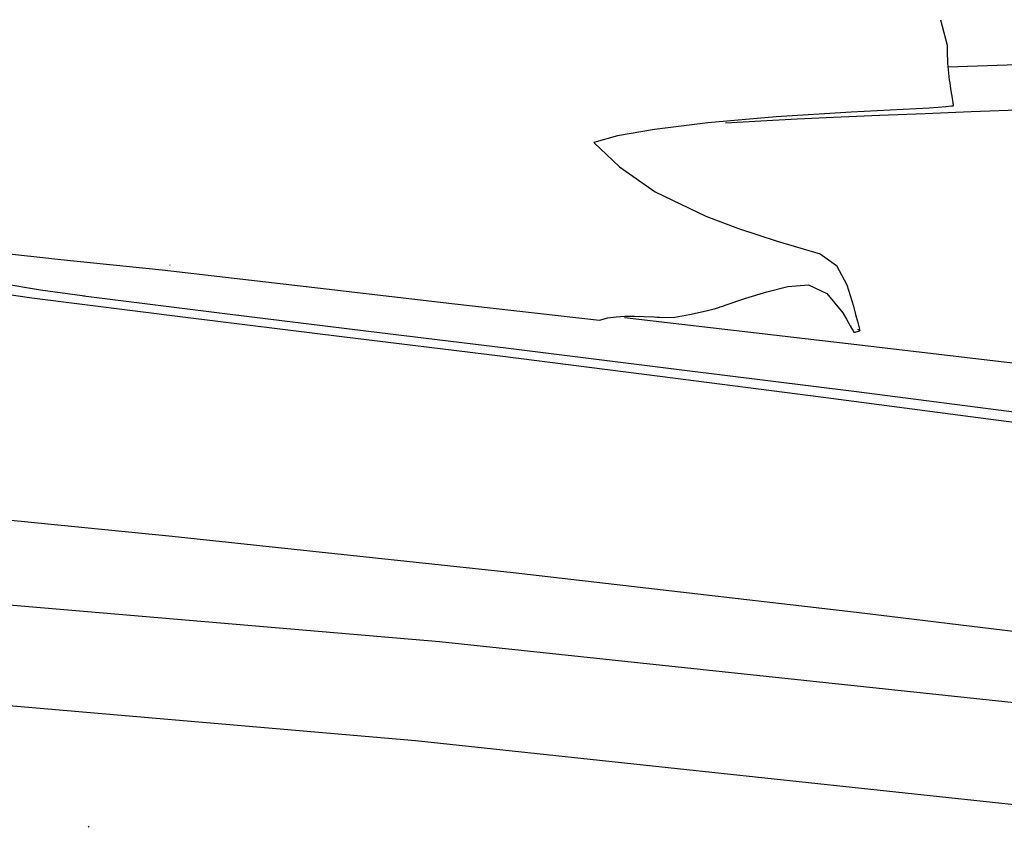
# Model space of a CAD drawing. Units: millimetres. Extents: x -8943.6 to -8917.7, y 21838.8 to 21868.4.
# Drawn here: x -8929.8 to -8929.7, y 21854.4 to 21854.5 of the extents above; entities that cross this region are included whole.
import ezdxf

# ---------------------------------------------------------------- set-up
doc = ezdxf.new("R2010")
doc.units = ezdxf.units.MM
doc.header["$LTSCALE"] = 0.5
doc.layers.add('aStavba-az_objekt', color=7, linetype='Continuous')

msp = doc.modelspace()

# ---------------------------------------------------------------- linework, layer by layer
at = {"layer": 'aStavba-az_objekt'}
for p, q in [((-8929.664766048169, 21854.47364176888), (-8929.663776978168, 21854.46976162888)), ((-8929.663776978168, 21854.46976145888), (-8929.663743708168, 21854.46880520887)), ((-8929.663743708168, 21854.46880520887), (-8929.663700678168, 21854.46704386887)), ((-8929.620063288168, 21854.46782543887), (-8929.663656428169, 21854.46644186887)), ((-8929.663700678168, 21854.46704386887), (-8929.663431518167, 21854.46451401888)), ((-8929.663431518167, 21854.46451401888), (-8929.663364988168, 21854.46405273888)), ((-8929.663364988168, 21854.46405273888), (-8929.663297848168, 21854.46359020887)), ((-8929.663297848168, 21854.46359020887), (-8929.663229798169, 21854.46312662887)), ((-8929.663229798169, 21854.46312662887), (-8929.663101318169, 21854.46226787888)), ((-8929.663101318169, 21854.46226787888), (-8929.662968568167, 21854.46140604887)), ((-8929.662968568167, 21854.46140604887), (-8929.662830318168, 21854.46054140888)), ((-8929.666467098168, 21854.46021103888), (-8929.678319518167, 21854.45960562888)), ((-8929.665129818168, 21854.46028772887), (-8929.666467098168, 21854.46021103888)), ((-8929.663946348168, 21854.46038540887), (-8929.665129818168, 21854.46028772887)), ((-8929.663092468169, 21854.46049417887), (-8929.663946348168, 21854.46038540887)), ((-8929.663058288168, 21854.46050012888), (-8929.663092468169, 21854.46049417887)), ((-8929.663024718167, 21854.46050608888), (-8929.663058288168, 21854.46050012888)), ((-8929.662991448167, 21854.46051201888), (-8929.663024718167, 21854.46050608888)), ((-8929.662958498167, 21854.46051792887), (-8929.662991448167, 21854.46051201888)), ((-8929.662925838167, 21854.46052381887), (-8929.662958498167, 21854.46051792887)), ((-8929.662893798168, 21854.46052971888), (-8929.662925838167, 21854.46052381887)), ((-8929.662861748167, 21854.46053556888), (-8929.662893798168, 21854.46052971888)), ((-8929.662830318168, 21854.46054140888), (-8929.662861748167, 21854.46053556888)), ((-8929.617908448168, 21854.46119610887), (-8929.660118218168, 21854.45964426887)), ((-8929.689721188168, 21854.45886072888), (-8929.700083738167, 21854.45796169887)), ((-8929.692022828167, 21854.45824039888), (-8929.697437558169, 21854.45791086887)), ((-8929.686535458168, 21854.45853409887), (-8929.692022828167, 21854.45824039888)), ((-8929.678319518167, 21854.45960562888), (-8929.689721188168, 21854.45886072888)), ((-8929.681015748169, 21854.45878916888), (-8929.686535458168, 21854.45853409887)), ((-8929.674049798168, 21854.45908115888), (-8929.681015748169, 21854.45878916888)), ((-8929.667084168168, 21854.45936579887), (-8929.674049798168, 21854.45908115888)), ((-8929.660118218168, 21854.45964426887), (-8929.667084168168, 21854.45936579887)), ((-8929.708198668168, 21854.45698305887), (-8929.713831298168, 21854.45598673887)), ((-8929.700083738167, 21854.45796169887), (-8929.708198668168, 21854.45698305887)), ((-8929.713831298168, 21854.45598673887), (-8929.717388118168, 21854.45498684888)), ((-8929.717388118168, 21854.45498684888), (-8929.713513918168, 21854.45128765887)), ((-8929.713513918168, 21854.45128765887), (-8929.708116268168, 21854.44750559888)), ((-8929.708116268168, 21854.44750559888), (-8929.700399598169, 21854.44379915887)), ((-8929.700399598169, 21854.44379953888), (-8929.695439878167, 21854.44191061888)), ((-8929.700399598169, 21854.44379953888), (-8929.695439878167, 21854.44191061888)), ((-8929.695439878167, 21854.44191061888), (-8929.689573488167, 21854.44001003887)), ((-8929.695439878167, 21854.44191061888), (-8929.689573488167, 21854.44001003887)), ((-8929.814952818168, 21854.43906996887), (-8929.798335078169, 21854.43723957887)), ((-8929.689573488167, 21854.44001003887), (-8929.683049128169, 21854.43807571887)), ((-8929.689573488167, 21854.44001003887), (-8929.683049128169, 21854.43807571887)), ((-8929.683049128169, 21854.43807571887), (-8929.680536008167, 21854.43630678887)), ((-8929.798335078169, 21854.43723957887), (-8929.782931938167, 21854.43563852887)), ((-8929.781776548167, 21854.43641336888), (-8929.781726808167, 21854.43640688888)), ((-8929.680536008167, 21854.43630678887), (-8929.679002198169, 21854.43337318888)), ((-8929.782931938167, 21854.43563852887), (-8929.761081048167, 21854.43312540888)), ((-8929.814048278167, 21854.43306347887), (-8929.802736938167, 21854.43137338887)), ((-8929.801419798168, 21854.43257116888), (-8929.807449458167, 21854.43354626888)), ((-8929.761081048167, 21854.43312540888), (-8929.738972898169, 21854.43054489887)), ((-8929.691127138169, 21854.43229208887), (-8929.687960938169, 21854.43313608888)), ((-8929.687960938169, 21854.43313608888), (-8929.684789238168, 21854.43334724888)), ((-8929.684789238168, 21854.43334724888), (-8929.682035638169, 21854.43207136888)), ((-8929.679002198169, 21854.43337318888), (-8929.678001518168, 21854.43010458888)), ((-8929.802736938167, 21854.43137338887), (-8929.779394348168, 21854.42846010888)), ((-8929.795091978169, 21854.43168650888), (-8929.801419798168, 21854.43257116888)), ((-8929.794890558167, 21854.43166012887), (-8929.795091978169, 21854.43168650888)), ((-8929.794689148168, 21854.43163378887), (-8929.794890558167, 21854.43166012887)), ((-8929.794487728168, 21854.43160757887), (-8929.794689148168, 21854.43163378887)), ((-8929.773440668168, 21854.42895250888), (-8929.794487728168, 21854.43160757887)), ((-8929.697469908167, 21854.43026895888), (-8929.694306758167, 21854.43135240888)), ((-8929.694306758167, 21854.43135240888), (-8929.691127138169, 21854.43229208887)), ((-8929.682035638169, 21854.43207136888), (-8929.679609798168, 21854.42910440887)), ((-8929.738972898169, 21854.43054489887), (-8929.716526918168, 21854.42799692888)), ((-8929.699127008167, 21854.42971248888), (-8929.698577698167, 21854.42988748887)), ((-8929.698577698167, 21854.42988748887), (-8929.698200798168, 21854.43001581887)), ((-8929.698200798168, 21854.43001581887), (-8929.697826958169, 21854.43014244888)), ((-8929.697826958169, 21854.43014244888), (-8929.697469908167, 21854.43026895888)), ((-8929.678001518168, 21854.43010458888), (-8929.677667358168, 21854.42887863888)), ((-8929.678001518168, 21854.43010458888), (-8929.677667358168, 21854.42887863888)), ((-8929.779394348168, 21854.42846010888), (-8929.755662048168, 21854.42553768888)), ((-8929.752001768167, 21854.42633442887), (-8929.773440668168, 21854.42895250888)), ((-8929.716526918168, 21854.42799692888), (-8929.715298278168, 21854.42833525888)), ((-8929.715298278168, 21854.42833525888), (-8929.714020808167, 21854.42852243888)), ((-8929.714020808167, 21854.42852243888), (-8929.712716798167, 21854.42860531887)), ((-8929.678785518168, 21854.42438152888), (-8929.712748528167, 21854.42833132888)), ((-8929.712716798167, 21854.42860531887), (-8929.711241578168, 21854.42861830887)), ((-8929.711241578168, 21854.42861830887), (-8929.709752318167, 21854.42857076888)), ((-8929.709752318167, 21854.42857076888), (-8929.708254518167, 21854.42848812888)), ((-8929.708254518167, 21854.42848812888), (-8929.707847408168, 21854.42846260887)), ((-8929.707847408168, 21854.42846260887), (-8929.707438478168, 21854.42843799887)), ((-8929.707438478168, 21854.42843799887), (-8929.707024958168, 21854.42841806887)), ((-8929.707024958168, 21854.42841806887), (-8929.705124328168, 21854.42845842888)), ((-8929.705124328168, 21854.42845842888), (-8929.702855958169, 21854.42883827888)), ((-8929.702855958169, 21854.42883827888), (-8929.700364198168, 21854.42941072887)), ((-8929.700364198168, 21854.42941072887), (-8929.699726678167, 21854.42955158887)), ((-8929.699726678167, 21854.42955158887), (-8929.699127008167, 21854.42971248888)), ((-8929.679609798168, 21854.42910440887), (-8929.679044008168, 21854.42813082887)), ((-8929.677667358168, 21854.42887863888), (-8929.677342958168, 21854.42765051888)), ((-8929.677667358168, 21854.42887863888), (-8929.677342958168, 21854.42765051888)), ((-8929.679044008168, 21854.42813082887), (-8929.678489198168, 21854.42714741888)), ((-8929.678489198168, 21854.42714741888), (-8929.677943538169, 21854.42615646887)), ((-8929.677342958168, 21854.42765051888), (-8929.677019768167, 21854.42642221888)), ((-8929.677342958168, 21854.42765051888), (-8929.677019768167, 21854.42642221888)), ((-8929.755662048168, 21854.42553768888), (-8929.731625488168, 21854.42256571888)), ((-8929.730339778169, 21854.42368501888), (-8929.752001768167, 21854.42633442887)), ((-8929.677943538169, 21854.42615646887), (-8929.677745788167, 21854.42619865888)), ((-8929.677745788167, 21854.42619865888), (-8929.677548338168, 21854.42624086887)), ((-8929.677548338168, 21854.42624086887), (-8929.677351198168, 21854.42628311888)), ((-8929.677351198168, 21854.42628311888), (-8929.677215998168, 21854.42631513888)), ((-8929.677169308168, 21854.42654932888), (-8929.677305718167, 21854.42659738888)), ((-8929.677215998168, 21854.42631513888), (-8929.677114988168, 21854.42634889888)), ((-8929.677077448168, 21854.42650427888), (-8929.677169308168, 21854.42654932888)), ((-8929.677114988168, 21854.42634889888), (-8929.677049068168, 21854.42638450888)), ((-8929.677028618167, 21854.42646196888), (-8929.677077448168, 21854.42650427888)), ((-8929.677049068168, 21854.42638450888), (-8929.677019768167, 21854.42642212888)), ((-8929.677019768167, 21854.42642212888), (-8929.677028618167, 21854.42646196888)), ((-8929.644340938168, 21854.42035377887), (-8929.678785518168, 21854.42438152888)), ((-8929.731625488168, 21854.42256571888), (-8929.707378968167, 21854.41951294888)), ((-8929.704062008168, 21854.42042724888), (-8929.730339778169, 21854.42368501888)), ((-8929.707378968167, 21854.41951294888), (-8929.682929808168, 21854.41637068888)), ((-8929.677523008168, 21854.41710338887), (-8929.704062008168, 21854.42042724888)), ((-8929.682929808168, 21854.41637068888), (-8929.658296628168, 21854.41313986887)), ((-8929.650813408169, 21854.41368507887), (-8929.677523008168, 21854.41710338887)), ((-8929.658296628168, 21854.41313986887), (-8929.633481258168, 21854.40982338888)), ((-8929.832913938168, 21854.40030275887), (-8929.781447568168, 21854.39520994887)), ((-8929.781447568168, 21854.39520994887), (-8929.729669008168, 21854.38965147888)), ((-8929.729669008168, 21854.38965147888), (-8929.677514768167, 21854.38365616888)), ((-8929.834994318167, 21854.38724769888), (-8929.740842708168, 21854.37916843887)), ((-8929.677514768167, 21854.38365616888), (-8929.648390318169, 21854.38013361887)), ((-8929.740842708168, 21854.37916843887), (-8929.638565788167, 21854.36832750887)), ((-8929.744468808167, 21854.36408323887), (-8929.838698548168, 21854.37222866888)), ((-8929.642037468167, 21854.35316999887), (-8929.744468808167, 21854.36408323887)), ((-8929.794166688167, 21854.35096739887), (-8929.794085808167, 21854.35110220888)), ((-8929.794094968169, 21854.35110945888), (-8929.794007688168, 21854.35113912887))]:
    msp.add_line(p, q, dxfattribs=at)

doc.saveas('drawing.dxf')
